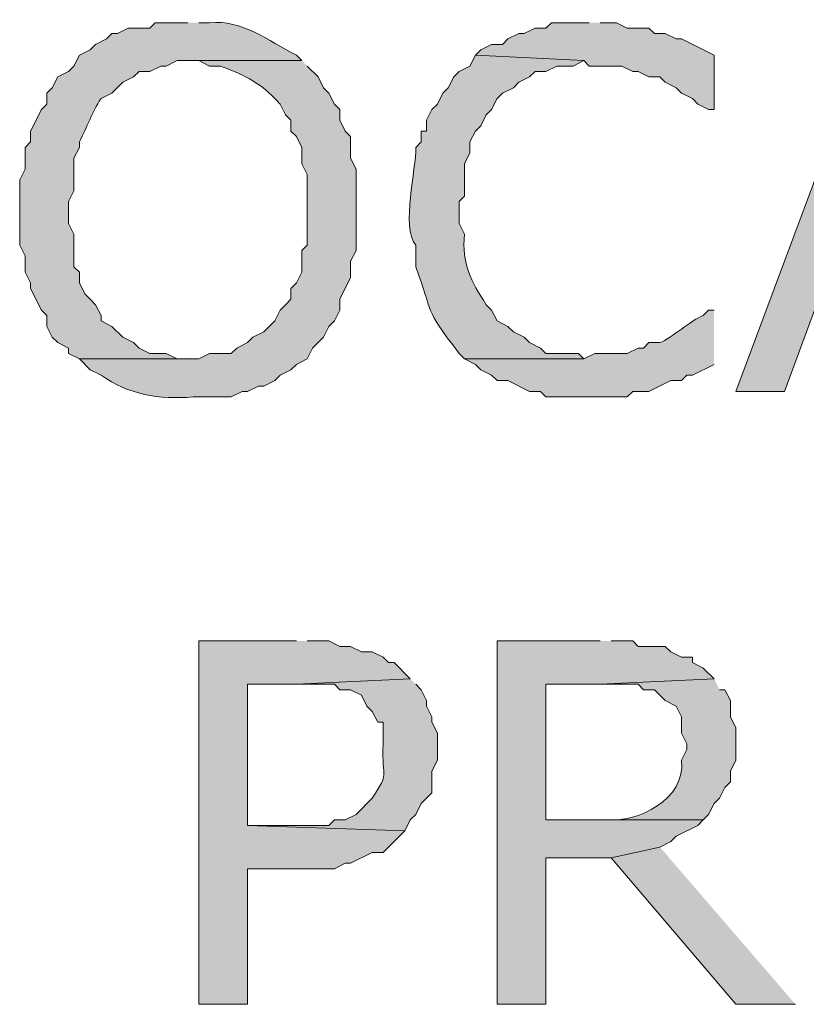
# Model space of a CAD drawing. Extents: x 17 to 595, y 17 to 775.
# Drawn here: x 333 to 342, y 142 to 153 of the extents above; entities that cross this region are included whole.
import ezdxf

# ---------------------------------------------------------------- set-up
doc = ezdxf.new("R2010")
doc.units = 0
doc.header["$MEASUREMENT"] = 0
doc.layers.add('Layer 1', color=7, linetype='Continuous', lineweight=0)

msp = doc.modelspace()

# ---------------------------------------------------------------- hatches: boundary and pattern name
at = {"layer": 'Layer 1', "true_color": 0x000000, "transparency": 33554687}
h = msp.add_hatch(color=18, dxfattribs=at)
edge = h.paths.add_edge_path()
edge.add_spline(control_points=[(335.16, 152.76), (335.16, 152.76), (334.8, 152.76), (334.8, 152.76), (334.8, 152.76), (334.74, 152.7), (334.74, 152.7), (334.74, 152.7), (334.5, 152.7), (334.5, 152.7), (334.5, 152.7), (334.38, 152.64), (334.38, 152.64), (334.38, 152.64), (334.32, 152.64), (334.32, 152.64), (334.32, 152.64), (334.26, 152.58), (334.26, 152.58), (334.26, 152.58), (334.14, 152.52), (334.14, 152.52), (334.14, 152.52), (334.08, 152.46), (334.08, 152.46), (334.08, 152.46), (333.96, 152.4), (333.96, 152.4), (333.96, 152.4), (333.9, 152.28), (333.9, 152.28), (333.9, 152.28), (333.84, 152.22), (333.84, 152.22), (333.84, 152.22), (333.72, 152.16), (333.72, 152.16), (333.72, 152.16), (333.66, 152.04), (333.66, 152.04), (333.66, 152.04), (333.6, 151.98), (333.6, 151.98), (333.6, 151.98), (333.6, 151.86), (333.6, 151.86), (333.6, 151.86), (333.54, 151.8), (333.54, 151.8), (333.54, 151.8), (333.42, 151.56), (333.42, 151.56), (333.42, 151.56), (333.42, 151.44), (333.42, 151.44), (333.42, 151.44), (333.36, 151.38), (333.36, 151.38), (333.36, 151.38), (333.36, 151.14), (333.36, 151.14), (333.36, 151.14), (333.3, 151.02), (333.3, 151.02), (333.3, 151.02), (333.3, 150.3), (333.3, 150.3), (333.3, 150.3), (333.36, 150.18), (333.36, 150.18), (333.36, 150.18), (333.36, 150), (333.36, 150), (333.36, 150), (333.42, 149.88), (333.42, 149.88), (333.42, 149.88), (333.42, 149.82), (333.42, 149.82), (333.42, 149.82), (333.54, 149.58), (333.54, 149.58), (333.54, 149.58), (333.6, 149.52), (333.6, 149.52), (333.6, 149.52), (333.6, 149.4), (333.6, 149.4), (333.6, 149.4), (333.66, 149.28), (333.66, 149.28), (333.66, 149.28), (333.72, 149.22), (333.72, 149.22), (333.72, 149.22), (333.84, 149.16), (333.84, 149.16), (333.84, 149.16), (333.84, 149.1), (333.84, 149.1), (333.84, 149.1), (333.96, 149.04), (333.96, 149.04), (333.96, 149.04), (335.16, 149.04), (335.16, 149.04), (335.16, 149.04), (335.04, 149.04), (335.04, 149.04), (335.04, 149.04), (334.92, 149.1), (334.92, 149.1), (334.92, 149.1), (334.74, 149.1), (334.74, 149.1), (334.74, 149.1), (334.62, 149.16), (334.62, 149.16), (334.62, 149.16), (334.56, 149.22), (334.56, 149.22), (334.56, 149.22), (334.44, 149.28), (334.44, 149.28), (334.44, 149.28), (334.32, 149.4), (334.32, 149.4), (334.32, 149.4), (334.2, 149.46), (334.2, 149.46), (334.2, 149.46), (334.2, 149.52), (334.2, 149.52), (334.2, 149.52), (334.14, 149.64), (334.14, 149.64), (334.14, 149.64), (334.08, 149.7), (334.08, 149.7), (334.08, 149.7), (334.02, 149.76), (334.02, 149.76), (334.02, 149.76), (333.96, 149.88), (333.96, 149.88), (333.96, 149.88), (333.96, 150), (333.96, 150), (333.96, 150), (333.9, 150.06), (333.9, 150.06), (333.9, 150.06), (333.9, 150.42), (333.9, 150.42), (333.9, 150.42), (333.84, 150.54), (333.84, 150.54), (333.84, 150.54), (333.84, 150.78), (333.84, 150.78), (333.84, 150.78), (333.9, 150.9), (333.9, 150.9), (333.9, 150.9), (333.9, 151.26), (333.9, 151.26), (333.9, 151.26), (333.96, 151.38), (333.96, 151.38), (333.96, 151.38), (333.96, 151.44), (333.96, 151.44), (334.051, 151.61), (334.093, 151.765), (334.2, 151.92), (334.2, 151.92), (334.32, 151.98), (334.32, 151.98), (334.32, 151.98), (334.44, 152.1), (334.44, 152.1), (334.44, 152.1), (334.56, 152.16), (334.56, 152.16), (334.56, 152.16), (334.62, 152.22), (334.62, 152.22), (334.62, 152.22), (334.74, 152.22), (334.74, 152.22), (334.74, 152.22), (334.86, 152.28), (334.86, 152.28), (334.86, 152.28), (334.92, 152.28), (334.92, 152.28), (334.92, 152.28), (335.04, 152.34), (335.04, 152.34), (335.04, 152.34), (336.42, 152.34), (336.42, 152.34), (336.42, 152.34), (336.36, 152.4), (336.36, 152.4), (336.043, 152.564), (335.763, 152.793), (335.4, 152.76), (335.4, 152.76), (335.28, 152.76), (335.28, 152.76)], knot_values=[0, 0, 0, 0, 1, 1, 1, 2, 2, 2, 3, 3, 3, 4, 4, 4, 5, 5, 5, 6, 6, 6, 7, 7, 7, 8, 8, 8, 9, 9, 9, 10, 10, 10, 11, 11, 11, 12, 12, 12, 13, 13, 13, 14, 14, 14, 15, 15, 15, 16, 16, 16, 17, 17, 17, 18, 18, 18, 19, 19, 19, 20, 20, 20, 21, 21, 21, 22, 22, 22, 23, 23, 23, 24, 24, 24, 25, 25, 25, 26, 26, 26, 27, 27, 27, 28, 28, 28, 29, 29, 29, 30, 30, 30, 31, 31, 31, 32, 32, 32, 33, 33, 33, 34, 34, 34, 35, 35, 35, 36, 36, 36, 37, 37, 37, 38, 38, 38, 39, 39, 39, 40, 40, 40, 41, 41, 41, 42, 42, 42, 43, 43, 43, 44, 44, 44, 45, 45, 45, 46, 46, 46, 47, 47, 47, 48, 48, 48, 49, 49, 49, 50, 50, 50, 51, 51, 51, 52, 52, 52, 53, 53, 53, 54, 54, 54, 55, 55, 55, 56, 56, 56, 57, 57, 57, 58, 58, 58, 59, 59, 59, 60, 60, 60, 61, 61, 61, 62, 62, 62, 63, 63, 63, 64, 64, 64, 65, 65, 65, 66, 66, 66, 67, 67, 67, 68, 68, 68, 69, 69, 69, 70, 70, 70, 70], degree=3, periodic=0)
edge.add_line((335.28, 152.76), (335.16, 152.76))
for points in [[(339.6, 152.76), (339.18, 152.76), (339.12, 152.7), (339, 152.7), (338.88, 152.64), (338.82, 152.64), (338.7, 152.58), (338.64, 152.52), (338.52, 152.52), (338.4, 152.46), (338.34, 152.4), (339.54, 152.34), (339.6, 152.28), (339.96, 152.28), (340.08, 152.22), (340.14, 152.22), (340.26, 152.16), (340.38, 152.16), (340.44, 152.1), (340.56, 152.04), (340.62, 151.98), (340.74, 151.92), (340.8, 151.86), (340.92, 151.8), (340.98, 151.8), (340.98, 152.4), (340.62, 152.58), (340.56, 152.58), (340.44, 152.64), (340.32, 152.64), (340.26, 152.7), (340.02, 152.7), (339.9, 152.76), (339.72, 152.76)], [(343.38, 152.7), (342.72, 152.7), (341.22, 148.68), (341.76, 148.68), (342.18, 149.82), (343.92, 149.82), (342.3, 150.24), (343.02, 152.22)], [(336.36, 145.92), (335.28, 145.92), (335.28, 141.9), (335.82, 141.9), (335.82, 143.4), (336.78, 143.4), (336.9, 143.46), (336.96, 143.46), (337.2, 143.58), (337.32, 143.58), (337.56, 143.82), (335.82, 143.88), (335.82, 145.44), (336.36, 145.44), (337.62, 145.5), (337.44, 145.68), (337.38, 145.68), (337.32, 145.74), (337.2, 145.8), (337.08, 145.8), (336.96, 145.86), (336.84, 145.86), (336.72, 145.92), (336.48, 145.92)], [(339.72, 145.92), (338.58, 145.92), (338.58, 141.9), (339.12, 141.9), (339.12, 143.52), (339.84, 143.52), (340.38, 143.64), (340.5, 143.7), (340.56, 143.76), (340.8, 143.88), (340.86, 143.94), (339.12, 143.94), (339.12, 145.44), (339.72, 145.44), (340.98, 145.5), (340.86, 145.62), (340.74, 145.68), (340.74, 145.74), (340.62, 145.74), (340.5, 145.8), (340.44, 145.86), (340.14, 145.86), (340.08, 145.92), (339.84, 145.92)], [(340.38, 143.64), (339.84, 143.52), (341.22, 141.9), (341.88, 141.9)]]:
    msp.add_hatch(color=18, dxfattribs=at).paths.add_polyline_path(points)
h = msp.add_hatch(color=18, dxfattribs=at)
edge = h.paths.add_edge_path()
edge.add_spline(control_points=[(338.34, 152.4), (338.34, 152.4), (338.28, 152.28), (338.28, 152.28), (338.28, 152.28), (338.16, 152.22), (338.16, 152.22), (338.16, 152.22), (338.1, 152.16), (338.1, 152.16), (338.1, 152.16), (338.04, 152.04), (338.04, 152.04), (338.04, 152.04), (337.98, 151.98), (337.98, 151.98), (337.98, 151.98), (337.92, 151.86), (337.92, 151.86), (337.92, 151.86), (337.86, 151.8), (337.86, 151.8), (337.86, 151.8), (337.8, 151.68), (337.8, 151.68), (337.8, 151.68), (337.8, 151.56), (337.8, 151.56), (337.8, 151.56), (337.74, 151.56), (337.74, 151.56), (337.74, 151.56), (337.74, 151.44), (337.74, 151.44), (337.74, 151.44), (337.68, 151.38), (337.68, 151.38), (337.689, 151.149), (337.516, 150.498), (337.68, 150.3), (337.68, 150.3), (337.68, 150.06), (337.68, 150.06), (337.89, 149.507), (337.747, 149.645), (338.16, 149.1), (338.16, 149.1), (338.22, 149.04), (338.22, 149.04), (338.22, 149.04), (339.54, 149.04), (339.54, 149.04), (339.54, 149.04), (339.48, 149.1), (339.48, 149.1), (339.48, 149.1), (339.12, 149.1), (339.12, 149.1), (339.12, 149.1), (339.06, 149.16), (339.06, 149.16), (339.06, 149.16), (338.94, 149.22), (338.94, 149.22), (338.94, 149.22), (338.88, 149.28), (338.88, 149.28), (338.88, 149.28), (338.76, 149.34), (338.76, 149.34), (338.76, 149.34), (338.7, 149.4), (338.7, 149.4), (338.7, 149.4), (338.58, 149.46), (338.58, 149.46), (338.58, 149.46), (338.52, 149.58), (338.52, 149.58), (338.52, 149.58), (338.46, 149.64), (338.46, 149.64), (338.29, 149.903), (338.187, 150.092), (338.22, 150.42), (338.22, 150.42), (338.16, 150.54), (338.16, 150.54), (338.16, 150.54), (338.16, 150.78), (338.16, 150.78), (338.16, 150.78), (338.22, 150.84), (338.22, 150.84), (338.22, 150.84), (338.22, 151.2), (338.22, 151.2), (338.22, 151.2), (338.28, 151.32), (338.28, 151.32), (338.28, 151.32), (338.28, 151.44), (338.28, 151.44), (338.28, 151.44), (338.34, 151.56), (338.34, 151.56), (338.34, 151.56), (338.4, 151.62), (338.4, 151.62), (338.4, 151.62), (338.46, 151.74), (338.46, 151.74), (338.46, 151.74), (338.52, 151.8), (338.52, 151.8), (338.52, 151.8), (338.58, 151.92), (338.58, 151.92), (338.58, 151.92), (338.64, 151.98), (338.64, 151.98), (338.64, 151.98), (338.76, 152.04), (338.76, 152.04), (338.76, 152.04), (338.82, 152.1), (338.82, 152.1), (338.82, 152.1), (338.94, 152.16), (338.94, 152.16), (338.94, 152.16), (339, 152.22), (339, 152.22), (339, 152.22), (339.12, 152.22), (339.12, 152.22), (339.12, 152.22), (339.24, 152.28), (339.24, 152.28), (339.24, 152.28), (339.42, 152.28), (339.42, 152.28), (339.42, 152.28), (339.54, 152.34), (339.54, 152.34)], knot_values=[0, 0, 0, 0, 1, 1, 1, 2, 2, 2, 3, 3, 3, 4, 4, 4, 5, 5, 5, 6, 6, 6, 7, 7, 7, 8, 8, 8, 9, 9, 9, 10, 10, 10, 11, 11, 11, 12, 12, 12, 13, 13, 13, 14, 14, 14, 15, 15, 15, 16, 16, 16, 17, 17, 17, 18, 18, 18, 19, 19, 19, 20, 20, 20, 21, 21, 21, 22, 22, 22, 23, 23, 23, 24, 24, 24, 25, 25, 25, 26, 26, 26, 27, 27, 27, 28, 28, 28, 29, 29, 29, 30, 30, 30, 31, 31, 31, 32, 32, 32, 33, 33, 33, 34, 34, 34, 35, 35, 35, 36, 36, 36, 37, 37, 37, 38, 38, 38, 39, 39, 39, 40, 40, 40, 41, 41, 41, 42, 42, 42, 43, 43, 43, 44, 44, 44, 45, 45, 45, 46, 46, 46, 47, 47, 47, 48, 48, 48, 48], degree=3, periodic=0)
edge.add_line((339.54, 152.34), (338.34, 152.4))
h = msp.add_hatch(color=18, dxfattribs=at)
edge = h.paths.add_edge_path()
edge.add_spline(control_points=[(336.42, 152.34), (336.42, 152.34), (335.16, 152.34), (335.16, 152.34), (335.16, 152.34), (335.28, 152.34), (335.28, 152.34), (335.28, 152.34), (335.4, 152.28), (335.4, 152.28), (335.4, 152.28), (335.52, 152.28), (335.52, 152.28), (335.74, 152.199), (335.958, 152.102), (336.12, 151.92), (336.12, 151.92), (336.18, 151.86), (336.18, 151.86), (336.18, 151.86), (336.24, 151.74), (336.24, 151.74), (336.24, 151.74), (336.3, 151.68), (336.3, 151.68), (336.3, 151.68), (336.3, 151.56), (336.3, 151.56), (336.3, 151.56), (336.36, 151.5), (336.36, 151.5), (336.36, 151.5), (336.42, 151.38), (336.42, 151.38), (336.42, 151.38), (336.42, 151.2), (336.42, 151.2), (336.42, 151.2), (336.48, 151.08), (336.48, 151.08), (336.48, 151.08), (336.48, 150.3), (336.48, 150.3), (336.48, 150.3), (336.42, 150.24), (336.42, 150.24), (336.42, 150.24), (336.42, 150), (336.42, 150), (336.42, 150), (336.36, 149.88), (336.36, 149.88), (336.36, 149.88), (336.3, 149.82), (336.3, 149.82), (336.3, 149.82), (336.3, 149.7), (336.3, 149.7), (336.3, 149.7), (336.24, 149.64), (336.24, 149.64), (336.24, 149.64), (336.18, 149.58), (336.18, 149.58), (336.18, 149.58), (336.12, 149.46), (336.12, 149.46), (336.12, 149.46), (336, 149.34), (336, 149.34), (336, 149.34), (335.88, 149.28), (335.88, 149.28), (335.88, 149.28), (335.82, 149.22), (335.82, 149.22), (335.82, 149.22), (335.7, 149.16), (335.7, 149.16), (335.7, 149.16), (335.64, 149.1), (335.64, 149.1), (335.64, 149.1), (335.4, 149.1), (335.4, 149.1), (335.4, 149.1), (335.28, 149.04), (335.28, 149.04), (335.28, 149.04), (333.96, 149.04), (333.96, 149.04), (333.96, 149.04), (334.08, 148.92), (334.08, 148.92), (334.08, 148.92), (334.2, 148.86), (334.2, 148.86), (334.498, 148.647), (334.839, 148.587), (335.22, 148.62), (335.22, 148.62), (335.64, 148.62), (335.64, 148.62), (335.64, 148.62), (335.76, 148.68), (335.76, 148.68), (335.76, 148.68), (335.82, 148.68), (335.82, 148.68), (335.82, 148.68), (335.94, 148.74), (335.94, 148.74), (335.94, 148.74), (336, 148.74), (336, 148.74), (336, 148.74), (336.12, 148.8), (336.12, 148.8), (336.12, 148.8), (336.18, 148.86), (336.18, 148.86), (336.18, 148.86), (336.3, 148.92), (336.3, 148.92), (336.3, 148.92), (336.36, 148.98), (336.36, 148.98), (336.36, 148.98), (336.48, 149.04), (336.48, 149.04), (336.48, 149.04), (336.54, 149.16), (336.54, 149.16), (336.54, 149.16), (336.66, 149.28), (336.66, 149.28), (336.66, 149.28), (336.72, 149.4), (336.72, 149.4), (336.72, 149.4), (336.78, 149.46), (336.78, 149.46), (336.78, 149.46), (336.84, 149.58), (336.84, 149.58), (336.84, 149.58), (336.84, 149.7), (336.84, 149.7), (336.84, 149.7), (336.96, 149.94), (336.96, 149.94), (336.96, 149.94), (336.96, 150.12), (336.96, 150.12), (336.96, 150.12), (337.02, 150.24), (337.02, 150.24), (337.02, 150.24), (337.02, 151.14), (337.02, 151.14), (337.02, 151.14), (336.96, 151.26), (336.96, 151.26), (336.96, 151.26), (336.96, 151.5), (336.96, 151.5), (336.96, 151.5), (336.9, 151.56), (336.9, 151.56), (336.9, 151.56), (336.84, 151.68), (336.84, 151.68), (336.84, 151.68), (336.84, 151.8), (336.84, 151.8), (336.84, 151.8), (336.78, 151.86), (336.78, 151.86), (336.78, 151.86), (336.72, 151.98), (336.72, 151.98), (336.72, 151.98), (336.66, 152.04), (336.66, 152.04), (336.66, 152.04), (336.6, 152.16), (336.6, 152.16), (336.6, 152.16), (336.48, 152.28), (336.48, 152.28)], knot_values=[0, 0, 0, 0, 1, 1, 1, 2, 2, 2, 3, 3, 3, 4, 4, 4, 5, 5, 5, 6, 6, 6, 7, 7, 7, 8, 8, 8, 9, 9, 9, 10, 10, 10, 11, 11, 11, 12, 12, 12, 13, 13, 13, 14, 14, 14, 15, 15, 15, 16, 16, 16, 17, 17, 17, 18, 18, 18, 19, 19, 19, 20, 20, 20, 21, 21, 21, 22, 22, 22, 23, 23, 23, 24, 24, 24, 25, 25, 25, 26, 26, 26, 27, 27, 27, 28, 28, 28, 29, 29, 29, 30, 30, 30, 31, 31, 31, 32, 32, 32, 33, 33, 33, 34, 34, 34, 35, 35, 35, 36, 36, 36, 37, 37, 37, 38, 38, 38, 39, 39, 39, 40, 40, 40, 41, 41, 41, 42, 42, 42, 43, 43, 43, 44, 44, 44, 45, 45, 45, 46, 46, 46, 47, 47, 47, 48, 48, 48, 49, 49, 49, 50, 50, 50, 51, 51, 51, 52, 52, 52, 53, 53, 53, 54, 54, 54, 55, 55, 55, 56, 56, 56, 57, 57, 57, 58, 58, 58, 59, 59, 59, 60, 60, 60, 61, 61, 61, 62, 62, 62, 63, 63, 63, 63], degree=3, periodic=0)
edge.add_line((336.48, 152.28), (336.42, 152.34))
h = msp.add_hatch(color=18, dxfattribs=at)
edge = h.paths.add_edge_path()
edge.add_spline(control_points=[(340.98, 149.58), (340.98, 149.58), (340.92, 149.58), (340.92, 149.58), (340.92, 149.58), (340.86, 149.52), (340.86, 149.52), (340.733, 149.472), (340.507, 149.268), (340.38, 149.22), (340.38, 149.22), (340.26, 149.22), (340.26, 149.22), (340.26, 149.22), (340.2, 149.16), (340.2, 149.16), (340.2, 149.16), (340.14, 149.16), (340.14, 149.16), (340.14, 149.16), (340.02, 149.1), (340.02, 149.1), (340.02, 149.1), (339.66, 149.1), (339.66, 149.1), (339.66, 149.1), (339.54, 149.04), (339.54, 149.04), (339.54, 149.04), (338.22, 149.04), (338.22, 149.04), (338.22, 149.04), (338.34, 148.98), (338.34, 148.98), (338.34, 148.98), (338.4, 148.92), (338.4, 148.92), (338.4, 148.92), (338.52, 148.86), (338.52, 148.86), (338.52, 148.86), (338.58, 148.8), (338.58, 148.8), (338.58, 148.8), (338.7, 148.8), (338.7, 148.8), (338.7, 148.8), (338.94, 148.68), (338.94, 148.68), (338.94, 148.68), (339.06, 148.68), (339.06, 148.68), (339.06, 148.68), (339.12, 148.62), (339.12, 148.62), (339.12, 148.62), (340.02, 148.62), (340.02, 148.62), (340.02, 148.62), (340.08, 148.68), (340.08, 148.68), (340.08, 148.68), (340.26, 148.68), (340.26, 148.68), (340.26, 148.68), (340.5, 148.8), (340.5, 148.8), (340.5, 148.8), (340.62, 148.8), (340.62, 148.8), (340.62, 148.8), (340.68, 148.86), (340.68, 148.86), (340.68, 148.86), (340.74, 148.86), (340.74, 148.86), (340.74, 148.86), (340.98, 148.98), (340.98, 148.98)], knot_values=[0, 0, 0, 0, 1, 1, 1, 2, 2, 2, 3, 3, 3, 4, 4, 4, 5, 5, 5, 6, 6, 6, 7, 7, 7, 8, 8, 8, 9, 9, 9, 10, 10, 10, 11, 11, 11, 12, 12, 12, 13, 13, 13, 14, 14, 14, 15, 15, 15, 16, 16, 16, 17, 17, 17, 18, 18, 18, 19, 19, 19, 20, 20, 20, 21, 21, 21, 22, 22, 22, 23, 23, 23, 24, 24, 24, 25, 25, 25, 26, 26, 26, 26], degree=3, periodic=0)
edge.add_line((340.98, 148.98), (340.98, 149.58))
h = msp.add_hatch(color=18, dxfattribs=at)
edge = h.paths.add_edge_path()
edge.add_spline(control_points=[(337.62, 145.5), (337.62, 145.5), (336.36, 145.44), (336.36, 145.44), (336.36, 145.44), (336.78, 145.44), (336.78, 145.44), (336.78, 145.44), (336.84, 145.38), (336.84, 145.38), (336.84, 145.38), (336.96, 145.38), (336.96, 145.38), (336.96, 145.38), (337.08, 145.32), (337.08, 145.32), (337.08, 145.32), (337.14, 145.2), (337.14, 145.2), (337.14, 145.2), (337.2, 145.14), (337.2, 145.14), (337.2, 145.14), (337.26, 145.02), (337.26, 145.02), (337.26, 145.02), (337.32, 145.02), (337.32, 145.02), (337.32, 145.02), (337.32, 144.78), (337.32, 144.78), (337.3, 144.352), (337.4, 144.496), (337.2, 144.18), (337.2, 144.18), (337.02, 144), (337.02, 144), (337.02, 144), (336.9, 143.94), (336.9, 143.94), (336.9, 143.94), (336.78, 143.94), (336.78, 143.94), (336.78, 143.94), (336.72, 143.88), (336.72, 143.88), (336.72, 143.88), (335.82, 143.88), (335.82, 143.88), (335.82, 143.88), (337.56, 143.82), (337.56, 143.82), (337.56, 143.82), (337.62, 143.94), (337.62, 143.94), (337.62, 143.94), (337.68, 144), (337.68, 144), (337.68, 144), (337.74, 144.12), (337.74, 144.12), (337.74, 144.12), (337.8, 144.18), (337.8, 144.18), (337.8, 144.18), (337.86, 144.24), (337.86, 144.24), (337.86, 144.24), (337.86, 144.48), (337.86, 144.48), (337.86, 144.48), (337.92, 144.6), (337.92, 144.6), (337.92, 144.6), (337.92, 144.9), (337.92, 144.9), (337.92, 144.9), (337.86, 145.02), (337.86, 145.02), (337.86, 145.02), (337.86, 145.08), (337.86, 145.08), (337.86, 145.08), (337.8, 145.2), (337.8, 145.2), (337.8, 145.2), (337.8, 145.26), (337.8, 145.26), (337.8, 145.26), (337.74, 145.38), (337.74, 145.38), (337.74, 145.38), (337.68, 145.44), (337.68, 145.44)], knot_values=[0, 0, 0, 0, 1, 1, 1, 2, 2, 2, 3, 3, 3, 4, 4, 4, 5, 5, 5, 6, 6, 6, 7, 7, 7, 8, 8, 8, 9, 9, 9, 10, 10, 10, 11, 11, 11, 12, 12, 12, 13, 13, 13, 14, 14, 14, 15, 15, 15, 16, 16, 16, 17, 17, 17, 18, 18, 18, 19, 19, 19, 20, 20, 20, 21, 21, 21, 22, 22, 22, 23, 23, 23, 24, 24, 24, 25, 25, 25, 26, 26, 26, 27, 27, 27, 28, 28, 28, 29, 29, 29, 30, 30, 30, 31, 31, 31, 31], degree=3, periodic=0)
edge.add_line((337.68, 145.44), (337.62, 145.5))
h = msp.add_hatch(color=18, dxfattribs=at)
edge = h.paths.add_edge_path()
edge.add_spline(control_points=[(340.98, 145.5), (340.98, 145.5), (339.72, 145.44), (339.72, 145.44), (339.72, 145.44), (340.14, 145.44), (340.14, 145.44), (340.14, 145.44), (340.2, 145.38), (340.2, 145.38), (340.2, 145.38), (340.32, 145.38), (340.32, 145.38), (340.32, 145.38), (340.44, 145.26), (340.44, 145.26), (340.44, 145.26), (340.56, 145.2), (340.56, 145.2), (340.56, 145.2), (340.62, 145.08), (340.62, 145.08), (340.62, 145.08), (340.62, 144.9), (340.62, 144.9), (340.62, 144.9), (340.68, 144.78), (340.68, 144.78), (340.68, 144.78), (340.68, 144.72), (340.68, 144.72), (340.68, 144.72), (340.62, 144.6), (340.62, 144.6), (340.671, 144.166), (340.131, 143.906), (339.78, 143.94), (339.78, 143.94), (339.12, 143.94), (339.12, 143.94), (339.12, 143.94), (340.86, 143.94), (340.86, 143.94), (340.86, 143.94), (340.92, 144), (340.92, 144), (340.92, 144), (340.98, 144.12), (340.98, 144.12), (340.98, 144.12), (341.04, 144.18), (341.04, 144.18), (341.04, 144.18), (341.1, 144.3), (341.1, 144.3), (341.1, 144.3), (341.16, 144.36), (341.16, 144.36), (341.16, 144.36), (341.16, 144.48), (341.16, 144.48), (341.16, 144.48), (341.22, 144.6), (341.22, 144.6), (341.22, 144.6), (341.22, 144.96), (341.22, 144.96), (341.22, 144.96), (341.16, 145.08), (341.16, 145.08), (341.16, 145.08), (341.16, 145.26), (341.16, 145.26), (341.16, 145.26), (341.1, 145.38), (341.1, 145.38), (341.1, 145.38), (341.04, 145.38), (341.04, 145.38)], knot_values=[0, 0, 0, 0, 1, 1, 1, 2, 2, 2, 3, 3, 3, 4, 4, 4, 5, 5, 5, 6, 6, 6, 7, 7, 7, 8, 8, 8, 9, 9, 9, 10, 10, 10, 11, 11, 11, 12, 12, 12, 13, 13, 13, 14, 14, 14, 15, 15, 15, 16, 16, 16, 17, 17, 17, 18, 18, 18, 19, 19, 19, 20, 20, 20, 21, 21, 21, 22, 22, 22, 23, 23, 23, 24, 24, 24, 25, 25, 25, 26, 26, 26, 26], degree=3, periodic=0)
edge.add_line((341.04, 145.38), (340.98, 145.5))

# ---------------------------------------------------------------- linework, layer by layer
at = {"layer": 'Layer 1'}
for points in [[(339.6, 152.76), (339.18, 152.76), (339.12, 152.7), (339, 152.7), (338.88, 152.64), (338.82, 152.64), (338.7, 152.58), (338.64, 152.52), (338.52, 152.52), (338.4, 152.46), (338.34, 152.4), (339.54, 152.34), (339.6, 152.28), (339.96, 152.28), (340.08, 152.22), (340.14, 152.22), (340.26, 152.16), (340.38, 152.16), (340.44, 152.1), (340.56, 152.04), (340.62, 151.98), (340.74, 151.92), (340.8, 151.86), (340.92, 151.8), (340.98, 151.8), (340.98, 152.4), (340.62, 152.58), (340.56, 152.58), (340.44, 152.64), (340.32, 152.64), (340.26, 152.7), (340.02, 152.7), (339.9, 152.76), (339.72, 152.76)], [(343.38, 152.7), (342.72, 152.7), (341.22, 148.68), (341.76, 148.68), (342.18, 149.82), (343.92, 149.82), (342.3, 150.24), (343.02, 152.22)], [(336.36, 145.92), (335.28, 145.92), (335.28, 141.9), (335.82, 141.9), (335.82, 143.4), (336.78, 143.4), (336.9, 143.46), (336.96, 143.46), (337.2, 143.58), (337.32, 143.58), (337.56, 143.82), (335.82, 143.88), (335.82, 145.44), (336.36, 145.44), (337.62, 145.5), (337.44, 145.68), (337.38, 145.68), (337.32, 145.74), (337.2, 145.8), (337.08, 145.8), (336.96, 145.86), (336.84, 145.86), (336.72, 145.92), (336.48, 145.92)], [(339.72, 145.92), (338.58, 145.92), (338.58, 141.9), (339.12, 141.9), (339.12, 143.52), (339.84, 143.52), (340.38, 143.64), (340.5, 143.7), (340.56, 143.76), (340.8, 143.88), (340.86, 143.94), (339.12, 143.94), (339.12, 145.44), (339.72, 145.44), (340.98, 145.5), (340.86, 145.62), (340.74, 145.68), (340.74, 145.74), (340.62, 145.74), (340.5, 145.8), (340.44, 145.86), (340.14, 145.86), (340.08, 145.92), (339.84, 145.92)], [(340.38, 143.64), (339.84, 143.52), (341.22, 141.9), (341.88, 141.9)]]:
    msp.add_lwpolyline(points, dxfattribs=at)
for points, knots in [([(335.16, 152.76), (335.16, 152.76), (334.8, 152.76), (334.8, 152.76), (334.8, 152.76), (334.74, 152.7), (334.74, 152.7), (334.74, 152.7), (334.5, 152.7), (334.5, 152.7), (334.5, 152.7), (334.38, 152.64), (334.38, 152.64), (334.38, 152.64), (334.32, 152.64), (334.32, 152.64), (334.32, 152.64), (334.26, 152.58), (334.26, 152.58), (334.26, 152.58), (334.14, 152.52), (334.14, 152.52), (334.14, 152.52), (334.08, 152.46), (334.08, 152.46), (334.08, 152.46), (333.96, 152.4), (333.96, 152.4), (333.96, 152.4), (333.9, 152.28), (333.9, 152.28), (333.9, 152.28), (333.84, 152.22), (333.84, 152.22), (333.84, 152.22), (333.72, 152.16), (333.72, 152.16), (333.72, 152.16), (333.66, 152.04), (333.66, 152.04), (333.66, 152.04), (333.6, 151.98), (333.6, 151.98), (333.6, 151.98), (333.6, 151.86), (333.6, 151.86), (333.6, 151.86), (333.54, 151.8), (333.54, 151.8), (333.54, 151.8), (333.42, 151.56), (333.42, 151.56), (333.42, 151.56), (333.42, 151.44), (333.42, 151.44), (333.42, 151.44), (333.36, 151.38), (333.36, 151.38), (333.36, 151.38), (333.36, 151.14), (333.36, 151.14), (333.36, 151.14), (333.3, 151.02), (333.3, 151.02), (333.3, 151.02), (333.3, 150.3), (333.3, 150.3), (333.3, 150.3), (333.36, 150.18), (333.36, 150.18), (333.36, 150.18), (333.36, 150), (333.36, 150), (333.36, 150), (333.42, 149.88), (333.42, 149.88), (333.42, 149.88), (333.42, 149.82), (333.42, 149.82), (333.42, 149.82), (333.54, 149.58), (333.54, 149.58), (333.54, 149.58), (333.6, 149.52), (333.6, 149.52), (333.6, 149.52), (333.6, 149.4), (333.6, 149.4), (333.6, 149.4), (333.66, 149.28), (333.66, 149.28), (333.66, 149.28), (333.72, 149.22), (333.72, 149.22), (333.72, 149.22), (333.84, 149.16), (333.84, 149.16), (333.84, 149.16), (333.84, 149.1), (333.84, 149.1), (333.84, 149.1), (333.96, 149.04), (333.96, 149.04), (333.96, 149.04), (335.16, 149.04), (335.16, 149.04), (335.16, 149.04), (335.04, 149.04), (335.04, 149.04), (335.04, 149.04), (334.92, 149.1), (334.92, 149.1), (334.92, 149.1), (334.74, 149.1), (334.74, 149.1), (334.74, 149.1), (334.62, 149.16), (334.62, 149.16), (334.62, 149.16), (334.56, 149.22), (334.56, 149.22), (334.56, 149.22), (334.44, 149.28), (334.44, 149.28), (334.44, 149.28), (334.32, 149.4), (334.32, 149.4), (334.32, 149.4), (334.2, 149.46), (334.2, 149.46), (334.2, 149.46), (334.2, 149.52), (334.2, 149.52), (334.2, 149.52), (334.14, 149.64), (334.14, 149.64), (334.14, 149.64), (334.08, 149.7), (334.08, 149.7), (334.08, 149.7), (334.02, 149.76), (334.02, 149.76), (334.02, 149.76), (333.96, 149.88), (333.96, 149.88), (333.96, 149.88), (333.96, 150), (333.96, 150), (333.96, 150), (333.9, 150.06), (333.9, 150.06), (333.9, 150.06), (333.9, 150.42), (333.9, 150.42), (333.9, 150.42), (333.84, 150.54), (333.84, 150.54), (333.84, 150.54), (333.84, 150.78), (333.84, 150.78), (333.84, 150.78), (333.9, 150.9), (333.9, 150.9), (333.9, 150.9), (333.9, 151.26), (333.9, 151.26), (333.9, 151.26), (333.96, 151.38), (333.96, 151.38), (333.96, 151.38), (333.96, 151.44), (333.96, 151.44), (334.051, 151.61), (334.093, 151.765), (334.2, 151.92), (334.2, 151.92), (334.32, 151.98), (334.32, 151.98), (334.32, 151.98), (334.44, 152.1), (334.44, 152.1), (334.44, 152.1), (334.56, 152.16), (334.56, 152.16), (334.56, 152.16), (334.62, 152.22), (334.62, 152.22), (334.62, 152.22), (334.74, 152.22), (334.74, 152.22), (334.74, 152.22), (334.86, 152.28), (334.86, 152.28), (334.86, 152.28), (334.92, 152.28), (334.92, 152.28), (334.92, 152.28), (335.04, 152.34), (335.04, 152.34), (335.04, 152.34), (336.42, 152.34), (336.42, 152.34), (336.42, 152.34), (336.36, 152.4), (336.36, 152.4), (336.043, 152.564), (335.763, 152.793), (335.4, 152.76), (335.4, 152.76), (335.28, 152.76), (335.28, 152.76)], [0, 0, 0, 0, 1, 1, 1, 2, 2, 2, 3, 3, 3, 4, 4, 4, 5, 5, 5, 6, 6, 6, 7, 7, 7, 8, 8, 8, 9, 9, 9, 10, 10, 10, 11, 11, 11, 12, 12, 12, 13, 13, 13, 14, 14, 14, 15, 15, 15, 16, 16, 16, 17, 17, 17, 18, 18, 18, 19, 19, 19, 20, 20, 20, 21, 21, 21, 22, 22, 22, 23, 23, 23, 24, 24, 24, 25, 25, 25, 26, 26, 26, 27, 27, 27, 28, 28, 28, 29, 29, 29, 30, 30, 30, 31, 31, 31, 32, 32, 32, 33, 33, 33, 34, 34, 34, 35, 35, 35, 36, 36, 36, 37, 37, 37, 38, 38, 38, 39, 39, 39, 40, 40, 40, 41, 41, 41, 42, 42, 42, 43, 43, 43, 44, 44, 44, 45, 45, 45, 46, 46, 46, 47, 47, 47, 48, 48, 48, 49, 49, 49, 50, 50, 50, 51, 51, 51, 52, 52, 52, 53, 53, 53, 54, 54, 54, 55, 55, 55, 56, 56, 56, 57, 57, 57, 58, 58, 58, 59, 59, 59, 60, 60, 60, 61, 61, 61, 62, 62, 62, 63, 63, 63, 64, 64, 64, 65, 65, 65, 66, 66, 66, 67, 67, 67, 68, 68, 68, 69, 69, 69, 70, 70, 70, 70]), ([(338.34, 152.4), (338.34, 152.4), (338.28, 152.28), (338.28, 152.28), (338.28, 152.28), (338.16, 152.22), (338.16, 152.22), (338.16, 152.22), (338.1, 152.16), (338.1, 152.16), (338.1, 152.16), (338.04, 152.04), (338.04, 152.04), (338.04, 152.04), (337.98, 151.98), (337.98, 151.98), (337.98, 151.98), (337.92, 151.86), (337.92, 151.86), (337.92, 151.86), (337.86, 151.8), (337.86, 151.8), (337.86, 151.8), (337.8, 151.68), (337.8, 151.68), (337.8, 151.68), (337.8, 151.56), (337.8, 151.56), (337.8, 151.56), (337.74, 151.56), (337.74, 151.56), (337.74, 151.56), (337.74, 151.44), (337.74, 151.44), (337.74, 151.44), (337.68, 151.38), (337.68, 151.38), (337.689, 151.149), (337.516, 150.498), (337.68, 150.3), (337.68, 150.3), (337.68, 150.06), (337.68, 150.06), (337.89, 149.507), (337.747, 149.645), (338.16, 149.1), (338.16, 149.1), (338.22, 149.04), (338.22, 149.04), (338.22, 149.04), (339.54, 149.04), (339.54, 149.04), (339.54, 149.04), (339.48, 149.1), (339.48, 149.1), (339.48, 149.1), (339.12, 149.1), (339.12, 149.1), (339.12, 149.1), (339.06, 149.16), (339.06, 149.16), (339.06, 149.16), (338.94, 149.22), (338.94, 149.22), (338.94, 149.22), (338.88, 149.28), (338.88, 149.28), (338.88, 149.28), (338.76, 149.34), (338.76, 149.34), (338.76, 149.34), (338.7, 149.4), (338.7, 149.4), (338.7, 149.4), (338.58, 149.46), (338.58, 149.46), (338.58, 149.46), (338.52, 149.58), (338.52, 149.58), (338.52, 149.58), (338.46, 149.64), (338.46, 149.64), (338.29, 149.903), (338.187, 150.092), (338.22, 150.42), (338.22, 150.42), (338.16, 150.54), (338.16, 150.54), (338.16, 150.54), (338.16, 150.78), (338.16, 150.78), (338.16, 150.78), (338.22, 150.84), (338.22, 150.84), (338.22, 150.84), (338.22, 151.2), (338.22, 151.2), (338.22, 151.2), (338.28, 151.32), (338.28, 151.32), (338.28, 151.32), (338.28, 151.44), (338.28, 151.44), (338.28, 151.44), (338.34, 151.56), (338.34, 151.56), (338.34, 151.56), (338.4, 151.62), (338.4, 151.62), (338.4, 151.62), (338.46, 151.74), (338.46, 151.74), (338.46, 151.74), (338.52, 151.8), (338.52, 151.8), (338.52, 151.8), (338.58, 151.92), (338.58, 151.92), (338.58, 151.92), (338.64, 151.98), (338.64, 151.98), (338.64, 151.98), (338.76, 152.04), (338.76, 152.04), (338.76, 152.04), (338.82, 152.1), (338.82, 152.1), (338.82, 152.1), (338.94, 152.16), (338.94, 152.16), (338.94, 152.16), (339, 152.22), (339, 152.22), (339, 152.22), (339.12, 152.22), (339.12, 152.22), (339.12, 152.22), (339.24, 152.28), (339.24, 152.28), (339.24, 152.28), (339.42, 152.28), (339.42, 152.28), (339.42, 152.28), (339.54, 152.34), (339.54, 152.34)], [0, 0, 0, 0, 1, 1, 1, 2, 2, 2, 3, 3, 3, 4, 4, 4, 5, 5, 5, 6, 6, 6, 7, 7, 7, 8, 8, 8, 9, 9, 9, 10, 10, 10, 11, 11, 11, 12, 12, 12, 13, 13, 13, 14, 14, 14, 15, 15, 15, 16, 16, 16, 17, 17, 17, 18, 18, 18, 19, 19, 19, 20, 20, 20, 21, 21, 21, 22, 22, 22, 23, 23, 23, 24, 24, 24, 25, 25, 25, 26, 26, 26, 27, 27, 27, 28, 28, 28, 29, 29, 29, 30, 30, 30, 31, 31, 31, 32, 32, 32, 33, 33, 33, 34, 34, 34, 35, 35, 35, 36, 36, 36, 37, 37, 37, 38, 38, 38, 39, 39, 39, 40, 40, 40, 41, 41, 41, 42, 42, 42, 43, 43, 43, 44, 44, 44, 45, 45, 45, 46, 46, 46, 47, 47, 47, 48, 48, 48, 48]), ([(336.42, 152.34), (336.42, 152.34), (335.16, 152.34), (335.16, 152.34), (335.16, 152.34), (335.28, 152.34), (335.28, 152.34), (335.28, 152.34), (335.4, 152.28), (335.4, 152.28), (335.4, 152.28), (335.52, 152.28), (335.52, 152.28), (335.74, 152.199), (335.958, 152.102), (336.12, 151.92), (336.12, 151.92), (336.18, 151.86), (336.18, 151.86), (336.18, 151.86), (336.24, 151.74), (336.24, 151.74), (336.24, 151.74), (336.3, 151.68), (336.3, 151.68), (336.3, 151.68), (336.3, 151.56), (336.3, 151.56), (336.3, 151.56), (336.36, 151.5), (336.36, 151.5), (336.36, 151.5), (336.42, 151.38), (336.42, 151.38), (336.42, 151.38), (336.42, 151.2), (336.42, 151.2), (336.42, 151.2), (336.48, 151.08), (336.48, 151.08), (336.48, 151.08), (336.48, 150.3), (336.48, 150.3), (336.48, 150.3), (336.42, 150.24), (336.42, 150.24), (336.42, 150.24), (336.42, 150), (336.42, 150), (336.42, 150), (336.36, 149.88), (336.36, 149.88), (336.36, 149.88), (336.3, 149.82), (336.3, 149.82), (336.3, 149.82), (336.3, 149.7), (336.3, 149.7), (336.3, 149.7), (336.24, 149.64), (336.24, 149.64), (336.24, 149.64), (336.18, 149.58), (336.18, 149.58), (336.18, 149.58), (336.12, 149.46), (336.12, 149.46), (336.12, 149.46), (336, 149.34), (336, 149.34), (336, 149.34), (335.88, 149.28), (335.88, 149.28), (335.88, 149.28), (335.82, 149.22), (335.82, 149.22), (335.82, 149.22), (335.7, 149.16), (335.7, 149.16), (335.7, 149.16), (335.64, 149.1), (335.64, 149.1), (335.64, 149.1), (335.4, 149.1), (335.4, 149.1), (335.4, 149.1), (335.28, 149.04), (335.28, 149.04), (335.28, 149.04), (333.96, 149.04), (333.96, 149.04), (333.96, 149.04), (334.08, 148.92), (334.08, 148.92), (334.08, 148.92), (334.2, 148.86), (334.2, 148.86), (334.498, 148.647), (334.839, 148.587), (335.22, 148.62), (335.22, 148.62), (335.64, 148.62), (335.64, 148.62), (335.64, 148.62), (335.76, 148.68), (335.76, 148.68), (335.76, 148.68), (335.82, 148.68), (335.82, 148.68), (335.82, 148.68), (335.94, 148.74), (335.94, 148.74), (335.94, 148.74), (336, 148.74), (336, 148.74), (336, 148.74), (336.12, 148.8), (336.12, 148.8), (336.12, 148.8), (336.18, 148.86), (336.18, 148.86), (336.18, 148.86), (336.3, 148.92), (336.3, 148.92), (336.3, 148.92), (336.36, 148.98), (336.36, 148.98), (336.36, 148.98), (336.48, 149.04), (336.48, 149.04), (336.48, 149.04), (336.54, 149.16), (336.54, 149.16), (336.54, 149.16), (336.66, 149.28), (336.66, 149.28), (336.66, 149.28), (336.72, 149.4), (336.72, 149.4), (336.72, 149.4), (336.78, 149.46), (336.78, 149.46), (336.78, 149.46), (336.84, 149.58), (336.84, 149.58), (336.84, 149.58), (336.84, 149.7), (336.84, 149.7), (336.84, 149.7), (336.96, 149.94), (336.96, 149.94), (336.96, 149.94), (336.96, 150.12), (336.96, 150.12), (336.96, 150.12), (337.02, 150.24), (337.02, 150.24), (337.02, 150.24), (337.02, 151.14), (337.02, 151.14), (337.02, 151.14), (336.96, 151.26), (336.96, 151.26), (336.96, 151.26), (336.96, 151.5), (336.96, 151.5), (336.96, 151.5), (336.9, 151.56), (336.9, 151.56), (336.9, 151.56), (336.84, 151.68), (336.84, 151.68), (336.84, 151.68), (336.84, 151.8), (336.84, 151.8), (336.84, 151.8), (336.78, 151.86), (336.78, 151.86), (336.78, 151.86), (336.72, 151.98), (336.72, 151.98), (336.72, 151.98), (336.66, 152.04), (336.66, 152.04), (336.66, 152.04), (336.6, 152.16), (336.6, 152.16), (336.6, 152.16), (336.48, 152.28), (336.48, 152.28)], [0, 0, 0, 0, 1, 1, 1, 2, 2, 2, 3, 3, 3, 4, 4, 4, 5, 5, 5, 6, 6, 6, 7, 7, 7, 8, 8, 8, 9, 9, 9, 10, 10, 10, 11, 11, 11, 12, 12, 12, 13, 13, 13, 14, 14, 14, 15, 15, 15, 16, 16, 16, 17, 17, 17, 18, 18, 18, 19, 19, 19, 20, 20, 20, 21, 21, 21, 22, 22, 22, 23, 23, 23, 24, 24, 24, 25, 25, 25, 26, 26, 26, 27, 27, 27, 28, 28, 28, 29, 29, 29, 30, 30, 30, 31, 31, 31, 32, 32, 32, 33, 33, 33, 34, 34, 34, 35, 35, 35, 36, 36, 36, 37, 37, 37, 38, 38, 38, 39, 39, 39, 40, 40, 40, 41, 41, 41, 42, 42, 42, 43, 43, 43, 44, 44, 44, 45, 45, 45, 46, 46, 46, 47, 47, 47, 48, 48, 48, 49, 49, 49, 50, 50, 50, 51, 51, 51, 52, 52, 52, 53, 53, 53, 54, 54, 54, 55, 55, 55, 56, 56, 56, 57, 57, 57, 58, 58, 58, 59, 59, 59, 60, 60, 60, 61, 61, 61, 62, 62, 62, 63, 63, 63, 63]), ([(340.98, 149.58), (340.98, 149.58), (340.92, 149.58), (340.92, 149.58), (340.92, 149.58), (340.86, 149.52), (340.86, 149.52), (340.733, 149.472), (340.507, 149.268), (340.38, 149.22), (340.38, 149.22), (340.26, 149.22), (340.26, 149.22), (340.26, 149.22), (340.2, 149.16), (340.2, 149.16), (340.2, 149.16), (340.14, 149.16), (340.14, 149.16), (340.14, 149.16), (340.02, 149.1), (340.02, 149.1), (340.02, 149.1), (339.66, 149.1), (339.66, 149.1), (339.66, 149.1), (339.54, 149.04), (339.54, 149.04), (339.54, 149.04), (338.22, 149.04), (338.22, 149.04), (338.22, 149.04), (338.34, 148.98), (338.34, 148.98), (338.34, 148.98), (338.4, 148.92), (338.4, 148.92), (338.4, 148.92), (338.52, 148.86), (338.52, 148.86), (338.52, 148.86), (338.58, 148.8), (338.58, 148.8), (338.58, 148.8), (338.7, 148.8), (338.7, 148.8), (338.7, 148.8), (338.94, 148.68), (338.94, 148.68), (338.94, 148.68), (339.06, 148.68), (339.06, 148.68), (339.06, 148.68), (339.12, 148.62), (339.12, 148.62), (339.12, 148.62), (340.02, 148.62), (340.02, 148.62), (340.02, 148.62), (340.08, 148.68), (340.08, 148.68), (340.08, 148.68), (340.26, 148.68), (340.26, 148.68), (340.26, 148.68), (340.5, 148.8), (340.5, 148.8), (340.5, 148.8), (340.62, 148.8), (340.62, 148.8), (340.62, 148.8), (340.68, 148.86), (340.68, 148.86), (340.68, 148.86), (340.74, 148.86), (340.74, 148.86), (340.74, 148.86), (340.98, 148.98), (340.98, 148.98)], [0, 0, 0, 0, 1, 1, 1, 2, 2, 2, 3, 3, 3, 4, 4, 4, 5, 5, 5, 6, 6, 6, 7, 7, 7, 8, 8, 8, 9, 9, 9, 10, 10, 10, 11, 11, 11, 12, 12, 12, 13, 13, 13, 14, 14, 14, 15, 15, 15, 16, 16, 16, 17, 17, 17, 18, 18, 18, 19, 19, 19, 20, 20, 20, 21, 21, 21, 22, 22, 22, 23, 23, 23, 24, 24, 24, 25, 25, 25, 26, 26, 26, 26]), ([(337.62, 145.5), (337.62, 145.5), (336.36, 145.44), (336.36, 145.44), (336.36, 145.44), (336.78, 145.44), (336.78, 145.44), (336.78, 145.44), (336.84, 145.38), (336.84, 145.38), (336.84, 145.38), (336.96, 145.38), (336.96, 145.38), (336.96, 145.38), (337.08, 145.32), (337.08, 145.32), (337.08, 145.32), (337.14, 145.2), (337.14, 145.2), (337.14, 145.2), (337.2, 145.14), (337.2, 145.14), (337.2, 145.14), (337.26, 145.02), (337.26, 145.02), (337.26, 145.02), (337.32, 145.02), (337.32, 145.02), (337.32, 145.02), (337.32, 144.78), (337.32, 144.78), (337.3, 144.352), (337.4, 144.496), (337.2, 144.18), (337.2, 144.18), (337.02, 144), (337.02, 144), (337.02, 144), (336.9, 143.94), (336.9, 143.94), (336.9, 143.94), (336.78, 143.94), (336.78, 143.94), (336.78, 143.94), (336.72, 143.88), (336.72, 143.88), (336.72, 143.88), (335.82, 143.88), (335.82, 143.88), (335.82, 143.88), (337.56, 143.82), (337.56, 143.82), (337.56, 143.82), (337.62, 143.94), (337.62, 143.94), (337.62, 143.94), (337.68, 144), (337.68, 144), (337.68, 144), (337.74, 144.12), (337.74, 144.12), (337.74, 144.12), (337.8, 144.18), (337.8, 144.18), (337.8, 144.18), (337.86, 144.24), (337.86, 144.24), (337.86, 144.24), (337.86, 144.48), (337.86, 144.48), (337.86, 144.48), (337.92, 144.6), (337.92, 144.6), (337.92, 144.6), (337.92, 144.9), (337.92, 144.9), (337.92, 144.9), (337.86, 145.02), (337.86, 145.02), (337.86, 145.02), (337.86, 145.08), (337.86, 145.08), (337.86, 145.08), (337.8, 145.2), (337.8, 145.2), (337.8, 145.2), (337.8, 145.26), (337.8, 145.26), (337.8, 145.26), (337.74, 145.38), (337.74, 145.38), (337.74, 145.38), (337.68, 145.44), (337.68, 145.44)], [0, 0, 0, 0, 1, 1, 1, 2, 2, 2, 3, 3, 3, 4, 4, 4, 5, 5, 5, 6, 6, 6, 7, 7, 7, 8, 8, 8, 9, 9, 9, 10, 10, 10, 11, 11, 11, 12, 12, 12, 13, 13, 13, 14, 14, 14, 15, 15, 15, 16, 16, 16, 17, 17, 17, 18, 18, 18, 19, 19, 19, 20, 20, 20, 21, 21, 21, 22, 22, 22, 23, 23, 23, 24, 24, 24, 25, 25, 25, 26, 26, 26, 27, 27, 27, 28, 28, 28, 29, 29, 29, 30, 30, 30, 31, 31, 31, 31]), ([(340.98, 145.5), (340.98, 145.5), (339.72, 145.44), (339.72, 145.44), (339.72, 145.44), (340.14, 145.44), (340.14, 145.44), (340.14, 145.44), (340.2, 145.38), (340.2, 145.38), (340.2, 145.38), (340.32, 145.38), (340.32, 145.38), (340.32, 145.38), (340.44, 145.26), (340.44, 145.26), (340.44, 145.26), (340.56, 145.2), (340.56, 145.2), (340.56, 145.2), (340.62, 145.08), (340.62, 145.08), (340.62, 145.08), (340.62, 144.9), (340.62, 144.9), (340.62, 144.9), (340.68, 144.78), (340.68, 144.78), (340.68, 144.78), (340.68, 144.72), (340.68, 144.72), (340.68, 144.72), (340.62, 144.6), (340.62, 144.6), (340.671, 144.166), (340.131, 143.906), (339.78, 143.94), (339.78, 143.94), (339.12, 143.94), (339.12, 143.94), (339.12, 143.94), (340.86, 143.94), (340.86, 143.94), (340.86, 143.94), (340.92, 144), (340.92, 144), (340.92, 144), (340.98, 144.12), (340.98, 144.12), (340.98, 144.12), (341.04, 144.18), (341.04, 144.18), (341.04, 144.18), (341.1, 144.3), (341.1, 144.3), (341.1, 144.3), (341.16, 144.36), (341.16, 144.36), (341.16, 144.36), (341.16, 144.48), (341.16, 144.48), (341.16, 144.48), (341.22, 144.6), (341.22, 144.6), (341.22, 144.6), (341.22, 144.96), (341.22, 144.96), (341.22, 144.96), (341.16, 145.08), (341.16, 145.08), (341.16, 145.08), (341.16, 145.26), (341.16, 145.26), (341.16, 145.26), (341.1, 145.38), (341.1, 145.38), (341.1, 145.38), (341.04, 145.38), (341.04, 145.38)], [0, 0, 0, 0, 1, 1, 1, 2, 2, 2, 3, 3, 3, 4, 4, 4, 5, 5, 5, 6, 6, 6, 7, 7, 7, 8, 8, 8, 9, 9, 9, 10, 10, 10, 11, 11, 11, 12, 12, 12, 13, 13, 13, 14, 14, 14, 15, 15, 15, 16, 16, 16, 17, 17, 17, 18, 18, 18, 19, 19, 19, 20, 20, 20, 21, 21, 21, 22, 22, 22, 23, 23, 23, 24, 24, 24, 25, 25, 25, 26, 26, 26, 26])]:
    msp.add_open_spline(points, degree=3, knots=knots, dxfattribs=at)

doc.saveas('drawing.dxf')
